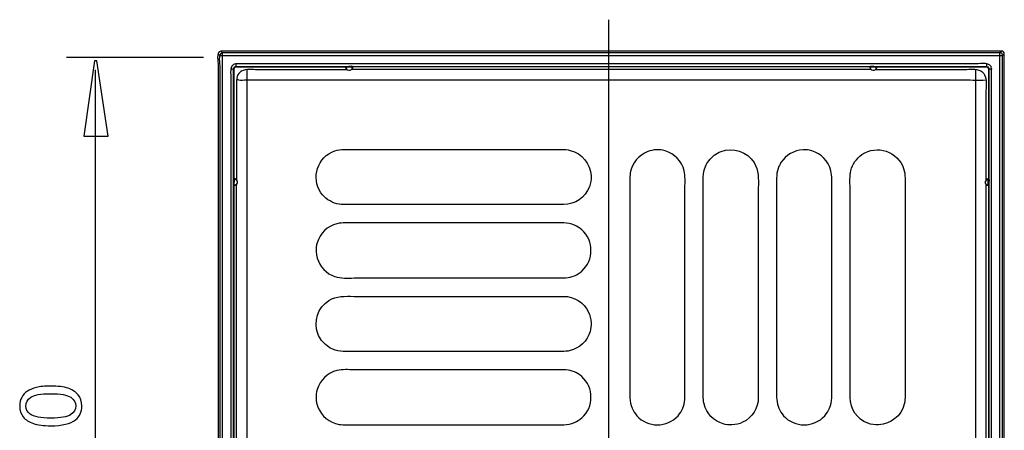
# Model space of a CAD drawing. Extents: x -16.7 to 16.8, y -31.9 to 31.8.
# Drawn here: x -16.3 to 16.4, y -11.5 to 2.1 of the extents above; entities that cross this region are included whole.
import ezdxf
from ezdxf.lldxf.tags import DXFTag

# ---------------------------------------------------------------- set-up
doc = ezdxf.new("R2010")
doc.units = 0
doc.header["$MEASUREMENT"] = 0
doc.layers.add('DEFAULT_1', color=7, linetype='CONTINUOUS')
tags = doc.linetypes.add('NEW_LINE2', pattern=[1.2, 0.5, -0.3, 0.1, -0.3]).pattern_tags.tags
tags[10:11] = [DXFTag(74, 4), DXFTag(75, 0), DXFTag(340, '0'), DXFTag(46, 1.0), DXFTag(50, 0.0), DXFTag(44, 0.0), DXFTag(45, 0.0)]
tags[8:9] = [DXFTag(74, 4), DXFTag(75, 0), DXFTag(340, '0'), DXFTag(46, 1.0), DXFTag(50, 0.0), DXFTag(44, 0.0), DXFTag(45, 0.0)]
tags[6:7] = [DXFTag(74, 4), DXFTag(75, 0), DXFTag(340, '0'), DXFTag(46, 1.0), DXFTag(50, 0.0), DXFTag(44, 0.0), DXFTag(45, 0.0)]
tags[4:5] = [DXFTag(74, 4), DXFTag(75, 0), DXFTag(340, '0'), DXFTag(46, 1.0), DXFTag(50, 0.0), DXFTag(44, 0.0), DXFTag(45, 0.0)]

msp = doc.modelspace()

# ---------------------------------------------------------------- linework, layer by layer
at = {"layer": 'DEFAULT_1', "color": 250, "linetype": 'NEW_LINE2'}
msp.add_open_spline([(3.232, -26.2779), (3.232, -26.2779), (3.232, 2.0851), (3.232, 2.0851)], degree=3, dxfattribs=at)
at = {"layer": 'DEFAULT_1', "color": 250}
for points in [[(-9.6442, 1.0438), (-9.8165, 1.031), (-9.7308, 0.6216), (-9.7308, 0.6089)], [(-9.5877, 0.9875), (-9.763, 0.9752), (-9.6746, 0.5687), (-9.6746, 0.5527)], [(16.27, 1.0438), (16.27, 1.0438), (16.2138, 0.9875), (16.2138, 0.9875)], [(16.2138, -24.9879), (16.2138, -24.9879), (16.2138, 0.9875), (16.2138, 0.9875)], [(16.247, 0.981), (16.2358, 0.9848), (16.2258, 0.9875), (16.2138, 0.9875)], [(16.2999, 0.9127), (16.2958, 0.9433), (16.2749, 0.9689), (16.247, 0.981)], [(-10.2215, 0.8314), (-10.2215, 0.8314), (-14.7682, 0.8314), (-14.7682, 0.8314)], [(-9.6746, 0.9006), (-9.6746, 0.9006), (-9.7308, 0.9567), (-9.7308, 0.9567)], [(-9.6746, 0.9006), (-9.6746, 0.9006), (16.3008, 0.9006), (16.3008, 0.9006)], [(15.9348, 0.4487), (15.9348, 0.6961), (15.5599, 0.6215), (15.4333, 0.6215)], [(16.3008, 0.9009), (16.3008, 0.9009), (16.357, 0.9572), (16.357, 0.9572)], [(-13.8106, 0.4173), (-13.8106, 0.4173), (-13.8106, -24.8333), (-13.8106, -24.8333)], [(-9.1551, 0.6215), (-9.3835, 0.583), (-9.3086, 0.2714), (-9.3086, 0.12)], [(-9.3086, 0.4679), (-9.3086, 0.4679), (-9.3097, 0.4487), (-9.3097, 0.4487)], [(-9.3086, 0.4487), (-9.2163, 0.4487), (-9.243, 0.4689), (-9.2091, 0.435)], [(-9.2091, 0.435), (-9.2091, 0.435), (-9.2091, -3.1863), (-9.2091, -3.1863)], [(-9.1345, 0.5211), (-9.174, 0.5129), (-9.2002, 0.4868), (-9.2081, 0.4474)], [(-9.1551, 0.6215), (-9.1551, 0.6215), (-9.1359, 0.6226), (-9.1359, 0.6226)], [(-9.1221, 0.5219), (-9.1221, 0.5219), (-5.5008, 0.5219), (-5.5008, 0.5219)], [(-8.9482, 0.3884), (-9.0016, 0.3543), (-9.0415, 0.3145), (-9.0755, 0.2611)], [(-8.9482, 0.3884), (-8.79, 0.4707), (-8.5947, 0.435), (-8.4264, 0.435)], [(-8.7742, -0.2607), (-8.7742, -0.0355), (-8.7615, 0.2055), (-8.7741, 0.4331)], [(-5.4968, 0.4827), (-5.5158, 0.5534), (-5.4456, 0.5354), (-5.3981, 0.5355)], [(-5.3847, 0.5132), (-5.3847, 0.5132), (-5.5008, 0.5132), (-5.5008, 0.5132)], [(-5.3847, 0.5132), (-5.3847, 0.5132), (-5.3847, 0.5355), (-5.3847, 0.5355)], [(-5.381, 0.5132), (-5.381, 0.5132), (-5.381, 0.5355), (-5.381, 0.5355)], [(-5.2649, 0.5132), (-5.2649, 0.5132), (-5.381, 0.5132), (-5.381, 0.5132)], [(-5.2779, 0.534), (-5.2918, 0.5449), (-5.3507, 0.5355), (-5.3676, 0.5355)], [(11.9382, 0.435), (11.9382, 0.435), (-5.312, 0.435), (-5.312, 0.435)], [(-5.2649, 0.5219), (-5.2649, 0.4837), (-5.2767, 0.4595), (-5.2994, 0.4298)], [(12.0072, 0.5132), (12.0072, 0.5132), (11.891, 0.5132), (11.891, 0.5132)], [(12.0072, 0.5132), (12.0072, 0.5132), (12.0072, 0.5355), (12.0072, 0.5355)], [(12.0109, 0.5355), (12.0109, 0.5355), (12.0107, 0.5132), (12.0107, 0.5132)], [(12.127, 0.5132), (12.127, 0.5132), (12.0107, 0.5132), (12.0107, 0.5132)], [(12.127, 0.5219), (12.127, 0.5219), (15.7482, 0.5219), (15.7482, 0.5219)], [(15.0525, 0.435), (15.2209, 0.435), (15.4162, 0.4707), (15.5743, 0.3884)], [(15.4004, 0.435), (15.4004, 0.435), (15.4004, -24.4354), (15.4004, -24.4354)], [(15.5743, 0.3884), (15.6279, 0.3543), (15.6675, 0.3145), (15.7016, 0.2611)], [(15.7619, 0.6215), (15.7619, 0.5292), (15.7822, 0.5559), (15.7482, 0.5219)], [(15.7606, 0.5211), (15.8001, 0.513), (15.8262, 0.4869), (15.8343, 0.4474)], [(15.7811, 0.6215), (15.7811, 0.6215), (15.7619, 0.6226), (15.7619, 0.6226)], [(15.7681, 0.5354), (15.7969, 0.5338), (15.8225, 0.5165), (15.8373, 0.4922)], [(15.8373, 0.4922), (15.8445, 0.4786), (15.8489, 0.4643), (15.8489, 0.4488)], [(15.9348, 0.4679), (15.9348, 0.4679), (15.9358, 0.4487), (15.9358, 0.4487)], [(-9.0755, 0.2611), (-9.1578, 0.1029), (-9.1221, -0.0924), (-9.1221, -0.2607)], [(-9.0582, 0.0874), (-8.9728, 0.0793), (-8.8826, 0.0875), (-8.7968, 0.0871)], [(15.0525, 0.0871), (15.2778, 0.0871), (15.5188, 0.0743), (15.7464, 0.087)], [(15.7016, 0.2611), (15.784, 0.1029), (15.7482, -0.0924), (15.7482, -0.2607)], [(-5.2252, -2.2223), (-5.2252, -2.2223), (1.3838, -2.2223), (1.3838, -2.2223)], [(7.4, -2.2399), (7.4, -2.2399), (7.3997, -2.2378), (7.3997, -2.2378)], [(11.2367, -3.4892), (11.2367, -3.2919), (11.2244, -3.1136), (11.263, -2.9237)], [(-9.2003, -3.1863), (-9.2003, -3.1863), (-9.2003, -3.3024), (-9.2003, -3.3024)], [(11.2401, -3.0944), (11.2401, -3.0944), (11.2454, -3.0212), (11.2454, -3.0212)], [(15.7431, -3.2208), (15.7727, -3.1981), (15.797, -3.1863), (15.8352, -3.1863)], [(15.8265, -3.3024), (15.8265, -3.3024), (15.8265, -3.1863), (15.8265, -3.1863)], [(15.8471, -3.1981), (15.8471, -3.1981), (15.8265, -3.1981), (15.8265, -3.1981)], [(15.8473, -3.1992), (15.8582, -3.2133), (15.8488, -3.2721), (15.8489, -3.2891)], [(-9.2227, -3.3196), (-9.2227, -3.3196), (-9.2227, -3.2891), (-9.2227, -3.2891)], [(-9.2227, -3.3024), (-9.2227, -3.3024), (-9.2003, -3.3024), (-9.2003, -3.3024)], [(-9.2227, -3.3061), (-9.2227, -3.3061), (-9.2003, -3.3061), (-9.2003, -3.3061)], [(-9.2003, -3.4105), (-9.2003, -3.4105), (-9.2209, -3.4105), (-9.2209, -3.4105)], [(-9.2091, -3.4223), (-9.2091, -3.4223), (-9.2091, -20.5781), (-9.2091, -20.5781)], [(-9.2003, -3.4223), (-9.2003, -3.4223), (-9.2003, -3.3061), (-9.2003, -3.3061)], [(-9.1221, -20.6253), (-9.1221, -20.6253), (-9.1221, -3.3751), (-9.1221, -3.3751)], [(3.932, -3.4892), (3.932, -3.4892), (3.932, -10.0982), (3.932, -10.0982)], [(6.3669, -10.0982), (6.3669, -10.0982), (6.3669, -3.4892), (6.3669, -3.4892)], [(10.628, -10.0982), (10.628, -10.0982), (10.628, -3.4892), (10.628, -3.4892)], [(13.0628, -3.4892), (13.0628, -3.4892), (13.0628, -10.0982), (13.0628, -10.0982)], [(15.8352, -3.4223), (15.797, -3.4223), (15.7727, -3.4105), (15.7431, -3.3877)], [(15.7482, -3.3751), (15.7482, -3.3751), (15.7482, -20.6253), (15.7482, -20.6253)], [(15.8265, -3.3024), (15.8265, -3.3024), (15.8489, -3.3024), (15.8489, -3.3024)], [(15.8265, -3.3061), (15.8265, -3.3061), (15.8489, -3.3061), (15.8489, -3.3061)], [(15.8265, -3.4223), (15.8265, -3.4223), (15.8265, -3.3061), (15.8265, -3.3061)], [(15.8352, -3.4223), (15.8582, -3.3975), (15.8488, -3.3521), (15.8489, -3.3196)], [(15.8489, -3.3196), (15.8489, -3.3196), (15.8489, -3.2891), (15.8489, -3.2891)], [(-5.2252, -4.0484), (-5.4225, -4.0484), (-5.6008, -4.0607), (-5.7907, -4.0221)], [(-5.62, -4.045), (-5.62, -4.045), (-5.6932, -4.0397), (-5.6932, -4.0397)], [(1.3838, -4.6571), (1.3838, -4.6571), (-5.2252, -4.6571), (-5.2252, -4.6571)], [(-6.4745, -7.8851), (-6.4745, -7.8851), (-6.4766, -7.8854), (-6.4766, -7.8854)], [(1.3838, -8.9182), (1.3838, -8.9182), (-5.2252, -8.9182), (-5.2252, -8.9182)], [(-5.2252, -11.3531), (-5.2252, -11.3531), (1.3838, -11.3531), (1.3838, -11.3531)]]:
    msp.add_open_spline(points, degree=3, dxfattribs=at)
for points, knots in [([(-9.6438, -25.044), (-9.6438, -25.044), (-9.5877, -24.9879), (-9.5877, -24.9879), (-9.5877, -24.9879), (-9.5877, -24.9879), (-9.5877, -24.64), (-9.5877, -24.64), (-9.5877, -24.64), (-9.5877, -24.64), (-9.5877, 0.6396), (-9.5877, 0.6396), (-9.5877, 0.6396), (-9.5877, 0.6396), (-9.5877, 0.9875), (-9.5877, 0.9875), (-9.5877, 0.9875), (-9.5877, 0.9875), (-9.6442, 1.0438), (-9.6442, 1.0438)], [0, 0, 0, 0, 0.1666667, 0.1666667, 0.1666667, 0.1666667, 0.3333333, 0.3333333, 0.3333333, 0.3333333, 0.5, 0.5, 0.5, 0.5, 0.6666667, 0.6666667, 0.6666667, 0.6666667, 1, 1, 1, 1]), ([(16.27, 1.0438), (16.27, 1.0438), (15.9222, 1.0438), (15.9222, 1.0438), (15.9222, 1.0438), (15.9222, 1.0438), (-9.2964, 1.0438), (-9.2964, 1.0438), (-9.2964, 1.0438), (-9.2964, 1.0438), (-9.6442, 1.0438), (-9.6442, 1.0438)], [0, 0, 0, 0, 0.25, 0.25, 0.25, 0.25, 0.5, 0.5, 0.5, 0.5, 1, 1, 1, 1]), ([(16.2138, 0.9875), (16.2138, 0.9875), (15.866, 0.9875), (15.866, 0.9875), (15.866, 0.9875), (15.866, 0.9875), (-9.2398, 0.9875), (-9.2398, 0.9875), (-9.2398, 0.9875), (-9.2398, 0.9875), (-9.5877, 0.9875), (-9.5877, 0.9875)], [0, 0, 0, 0, 0.25, 0.25, 0.25, 0.25, 0.5, 0.5, 0.5, 0.5, 1, 1, 1, 1]), ([(16.357, 0.9572), (16.3569, 0.9799), (16.3477, 1.0022), (16.3315, 1.0184), (16.3315, 1.0184), (16.3152, 1.0347), (16.2929, 1.0437), (16.27, 1.0438)], [0, 0, 0, 0, 0.3333333, 0.3333333, 0.3333333, 0.3333333, 1, 1, 1, 1]), ([(-14.1902, -1.7816), (-14.1902, -1.7816), (-13.8373, 0.7184), (-13.8373, 0.7184), (-13.8373, 0.7184), (-13.8373, 0.7184), (-13.759, 0.7184), (-13.759, 0.7184), (-13.759, 0.7184), (-13.759, 0.7184), (-13.3827, -1.7816), (-13.3827, -1.7816), (-13.3827, -1.7816), (-13.3827, -1.7816), (-14.1902, -1.7816), (-14.1902, -1.7816)], [0, 0, 0, 0, 0.2, 0.2, 0.2, 0.2, 0.4, 0.4, 0.4, 0.4, 0.6, 0.6, 0.6, 0.6, 1, 1, 1, 1]), ([(16.3008, -24.9009), (16.3008, -24.9009), (16.3008, -24.5531), (16.3008, -24.5531), (16.3008, -24.5531), (16.3008, -24.5531), (16.3008, 0.5527), (16.3008, 0.5527), (16.3008, 0.5527), (16.3008, 0.5527), (16.3008, 0.9006), (16.3008, 0.9006), (16.3008, 0.9006), (16.3008, 0.9006), (16.2999, 0.9127), (16.2999, 0.9127)], [0, 0, 0, 0, 0.2, 0.2, 0.2, 0.2, 0.4, 0.4, 0.4, 0.4, 0.6, 0.6, 0.6, 0.6, 1, 1, 1, 1]), ([(16.357, -24.6092), (16.357, -24.6092), (16.357, 0.6092), (16.357, 0.6092), (16.357, 0.6092), (16.357, 0.6092), (16.357, 0.9572), (16.357, 0.9572)], [0, 0, 0, 0, 0.3333333, 0.3333333, 0.3333333, 0.3333333, 1, 1, 1, 1]), ([(-9.7308, 0.6089), (-9.7308, 0.6089), (-9.7308, -24.6097), (-9.7308, -24.6097), (-9.7308, -24.6097), (-9.7308, -24.6097), (-9.7308, -24.9575), (-9.7308, -24.9575)], [0, 0, 0, 0, 0.3333333, 0.3333333, 0.3333333, 0.3333333, 1, 1, 1, 1]), ([(-9.6746, 0.5527), (-9.6746, 0.5527), (-9.6746, -24.5531), (-9.6746, -24.5531), (-9.6746, -24.5531), (-9.6746, -24.5531), (-9.6746, -24.9009), (-9.6746, -24.9009), (-9.6746, -24.9009), (-9.6746, -24.9009), (-9.6738, -24.9131), (-9.6738, -24.9131)], [0, 0, 0, 0, 0.25, 0.25, 0.25, 0.25, 0.5, 0.5, 0.5, 0.5, 1, 1, 1, 1]), ([(-9.2228, 0.4487), (-9.2228, 0.4703), (-9.2145, 0.491), (-9.2002, 0.5072), (-9.2002, 0.5072), (-9.1841, 0.5252), (-9.16, 0.5355), (-9.1359, 0.5357)], [0, 0, 0, 0, 0.3333333, 0.3333333, 0.3333333, 0.3333333, 1, 1, 1, 1]), ([(-9.2228, -24.4492), (-9.2228, -24.4492), (-9.2228, -24.1013), (-9.2228, -24.1013), (-9.2228, -24.1013), (-9.2228, -24.1013), (-9.2228, 0.1009), (-9.2228, 0.1009), (-9.2228, 0.1009), (-9.2228, 0.1009), (-9.2228, 0.4487), (-9.2228, 0.4487)], [0, 0, 0, 0, 0.25, 0.25, 0.25, 0.25, 0.5, 0.5, 0.5, 0.5, 1, 1, 1, 1]), ([(15.4333, 0.6215), (15.4333, 0.6215), (-8.8072, 0.6215), (-8.8072, 0.6215), (-8.8072, 0.6215), (-8.8072, 0.6215), (-9.1551, 0.6215), (-9.1551, 0.6215)], [0, 0, 0, 0, 0.3333333, 0.3333333, 0.3333333, 0.3333333, 1, 1, 1, 1]), ([(-9.1221, 0.5219), (-9.1221, 0.5219), (-9.1359, 0.5357), (-9.1359, 0.5357), (-9.1359, 0.5357), (-9.1359, 0.5357), (-9.1359, 0.6215), (-9.1359, 0.6215)], [0, 0, 0, 0, 0.3333333, 0.3333333, 0.3333333, 0.3333333, 1, 1, 1, 1]), ([(-9.1359, 0.5357), (-9.1359, 0.5357), (-8.788, 0.5357), (-8.788, 0.5357), (-8.788, 0.5357), (-8.788, 0.5357), (15.4141, 0.5357), (15.4141, 0.5357), (15.4141, 0.5357), (15.4141, 0.5357), (15.7681, 0.5354), (15.7681, 0.5354)], [0, 0, 0, 0, 0.25, 0.25, 0.25, 0.25, 0.5, 0.5, 0.5, 0.5, 1, 1, 1, 1]), ([(-8.4264, 0.435), (-8.4264, 0.435), (-5.8015, 0.435), (-5.8015, 0.435), (-5.8015, 0.435), (-5.8015, 0.435), (-5.4537, 0.435), (-5.4537, 0.435)], [0, 0, 0, 0, 0.3333333, 0.3333333, 0.3333333, 0.3333333, 1, 1, 1, 1]), ([(-5.4663, 0.4298), (-5.4663, 0.4298), (-5.4851, 0.4543), (-5.4851, 0.4543), (-5.4851, 0.4543), (-5.4851, 0.4543), (-5.4968, 0.4827), (-5.4968, 0.4827)], [0, 0, 0, 0, 0.3333333, 0.3333333, 0.3333333, 0.3333333, 1, 1, 1, 1]), ([(-5.4889, 0.5338), (-5.4889, 0.5077), (-5.4883, 0.4836), (-5.4748, 0.4602), (-5.4748, 0.4602), (-5.4404, 0.4007), (-5.3564, 0.3896), (-5.3078, 0.4382), (-5.3078, 0.4382), (-5.2809, 0.465), (-5.2768, 0.4978), (-5.2768, 0.5338)], [0, 0, 0, 0, 0.25, 0.25, 0.25, 0.25, 0.5, 0.5, 0.5, 0.5, 1, 1, 1, 1]), ([(-5.3676, 0.5355), (-5.3676, 0.5355), (-5.3847, 0.5355), (-5.3847, 0.5355), (-5.3847, 0.5355), (-5.3847, 0.5355), (-5.3981, 0.5355), (-5.3981, 0.5355)], [0, 0, 0, 0, 0.3333333, 0.3333333, 0.3333333, 0.3333333, 1, 1, 1, 1]), ([(11.891, 0.5219), (11.891, 0.5219), (11.5432, 0.5219), (11.5432, 0.5219), (11.5432, 0.5219), (11.5432, 0.5219), (-4.917, 0.5219), (-4.917, 0.5219), (-4.917, 0.5219), (-4.917, 0.5219), (-5.2649, 0.5219), (-5.2649, 0.5219), (-5.2649, 0.5219), (-5.2649, 0.5219), (-5.2779, 0.534), (-5.2779, 0.534)], [0, 0, 0, 0, 0.2, 0.2, 0.2, 0.2, 0.4, 0.4, 0.4, 0.4, 0.6, 0.6, 0.6, 0.6, 1, 1, 1, 1]), ([(11.9938, 0.5355), (11.9612, 0.5355), (11.9157, 0.545), (11.891, 0.5219), (11.891, 0.5219), (11.891, 0.4837), (11.9028, 0.4595), (11.9256, 0.4298)], [0, 0, 0, 0, 0.3333333, 0.3333333, 0.3333333, 0.3333333, 1, 1, 1, 1]), ([(11.9029, 0.5338), (11.9029, 0.5077), (11.9036, 0.4836), (11.9171, 0.4602), (11.9171, 0.4602), (11.9514, 0.4007), (12.0355, 0.3896), (12.084, 0.4382), (12.084, 0.4382), (12.1109, 0.465), (12.1151, 0.4978), (12.1151, 0.5338)], [0, 0, 0, 0, 0.25, 0.25, 0.25, 0.25, 0.5, 0.5, 0.5, 0.5, 1, 1, 1, 1]), ([(12.0243, 0.5355), (12.0243, 0.5355), (12.0072, 0.5355), (12.0072, 0.5355), (12.0072, 0.5355), (12.0072, 0.5355), (11.9938, 0.5355), (11.9938, 0.5355)], [0, 0, 0, 0, 0.3333333, 0.3333333, 0.3333333, 0.3333333, 1, 1, 1, 1]), ([(12.0243, 0.5355), (12.0568, 0.5355), (12.1023, 0.545), (12.127, 0.5219), (12.127, 0.5219), (12.127, 0.4837), (12.1152, 0.4595), (12.0924, 0.4298)], [0, 0, 0, 0, 0.3333333, 0.3333333, 0.3333333, 0.3333333, 1, 1, 1, 1]), ([(12.0799, 0.435), (12.0799, 0.435), (12.4277, 0.435), (12.4277, 0.435), (12.4277, 0.435), (12.4277, 0.435), (15.0525, 0.435), (15.0525, 0.435)], [0, 0, 0, 0, 0.3333333, 0.3333333, 0.3333333, 0.3333333, 1, 1, 1, 1]), ([(15.9348, 0.4487), (15.9348, 0.4487), (15.8489, 0.4487), (15.8489, 0.4487), (15.8489, 0.4487), (15.8489, 0.4487), (15.8352, 0.435), (15.8352, 0.435)], [0, 0, 0, 0, 0.3333333, 0.3333333, 0.3333333, 0.3333333, 1, 1, 1, 1]), ([(15.8352, 0.435), (15.8352, 0.435), (15.8352, 0.0871), (15.8352, 0.0871), (15.8352, 0.0871), (15.8352, 0.0871), (15.8352, -2.8384), (15.8352, -2.8384), (15.8352, -2.8384), (15.8352, -2.8384), (15.8352, -3.1863), (15.8352, -3.1863), (15.8352, -3.1863), (15.8352, -3.1863), (15.8473, -3.1992), (15.8473, -3.1992)], [0, 0, 0, 0, 0.2, 0.2, 0.2, 0.2, 0.4, 0.4, 0.4, 0.4, 0.6, 0.6, 0.6, 0.6, 1, 1, 1, 1]), ([(15.8489, 0.4488), (15.8489, 0.4488), (15.8489, 0.1009), (15.8489, 0.1009), (15.8489, 0.1009), (15.8489, 0.1009), (15.8489, -24.1012), (15.8489, -24.1012), (15.8489, -24.1012), (15.8489, -24.1012), (15.8489, -24.4491), (15.8489, -24.4491), (15.8489, -24.4491), (15.8489, -24.4491), (15.8468, -24.4683), (15.8468, -24.4683)], [0, 0, 0, 0, 0.2, 0.2, 0.2, 0.2, 0.4, 0.4, 0.4, 0.4, 0.6, 0.6, 0.6, 0.6, 1, 1, 1, 1]), ([(15.9348, -24.1204), (15.9348, -24.1204), (15.9348, 0.1009), (15.9348, 0.1009), (15.9348, 0.1009), (15.9348, 0.1009), (15.9348, 0.4487), (15.9348, 0.4487)], [0, 0, 0, 0, 0.3333333, 0.3333333, 0.3333333, 0.3333333, 1, 1, 1, 1]), ([(-9.3086, 0.12), (-9.3086, 0.12), (-9.3086, -24.1204), (-9.3086, -24.1204), (-9.3086, -24.1204), (-9.3086, -24.1204), (-9.3086, -24.4683), (-9.3086, -24.4683)], [0, 0, 0, 0, 0.3333333, 0.3333333, 0.3333333, 0.3333333, 1, 1, 1, 1]), ([(-9.0582, 0.0874), (-9.0582, 0.0874), (-9.0754, 0.0877), (-9.0754, 0.0877), (-9.0754, 0.0877), (-9.0754, 0.0877), (-9.092, 0.0873), (-9.092, 0.0873), (-9.092, 0.0873), (-9.092, 0.0873), (-9.0962, 0.0878), (-9.0962, 0.0878), (-9.0962, 0.0878), (-9.0962, 0.0878), (-9.105, 0.0877), (-9.105, 0.0877), (-9.105, 0.0877), (-9.105, 0.0877), (-9.116, 0.0877), (-9.116, 0.0877), (-9.116, 0.0877), (-9.116, 0.0877), (-9.1202, 0.0873), (-9.1202, 0.0873)], [0, 0, 0, 0, 0.1428571, 0.1428571, 0.1428571, 0.1428571, 0.2857143, 0.2857143, 0.2857143, 0.2857143, 0.4285714, 0.4285714, 0.4285714, 0.4285714, 0.5714286, 0.5714286, 0.5714286, 0.5714286, 0.7142857, 0.7142857, 0.7142857, 0.7142857, 1, 1, 1, 1]), ([(-8.8248, 0.0872), (-8.8248, 0.0872), (-8.7742, 0.0871), (-8.7742, 0.0871), (-8.7742, 0.0871), (-8.7742, 0.0871), (-8.4264, 0.0871), (-8.4264, 0.0871), (-8.4264, 0.0871), (-8.4264, 0.0871), (15.0525, 0.0871), (15.0525, 0.0871)], [0, 0, 0, 0, 0.25, 0.25, 0.25, 0.25, 0.5, 0.5, 0.5, 0.5, 1, 1, 1, 1]), ([(-9.1221, -0.2607), (-9.1221, -0.2607), (-9.1221, -2.8855), (-9.1221, -2.8855), (-9.1221, -2.8855), (-9.1221, -2.8855), (-9.1221, -3.2334), (-9.1221, -3.2334)], [0, 0, 0, 0, 0.3333333, 0.3333333, 0.3333333, 0.3333333, 1, 1, 1, 1]), ([(-8.7743, -24.138), (-8.7743, -24.138), (-8.7742, -24.0875), (-8.7742, -24.0875), (-8.7742, -24.0875), (-8.7742, -24.0875), (-8.7742, -23.7397), (-8.7742, -23.7397), (-8.7742, -23.7397), (-8.7742, -23.7397), (-8.7742, -0.2607), (-8.7742, -0.2607)], [0, 0, 0, 0, 0.25, 0.25, 0.25, 0.25, 0.5, 0.5, 0.5, 0.5, 1, 1, 1, 1]), ([(15.7482, -0.2607), (15.7482, -0.2607), (15.7482, -2.8855), (15.7482, -2.8855), (15.7482, -2.8855), (15.7482, -2.8855), (15.7482, -3.2334), (15.7482, -3.2334)], [0, 0, 0, 0, 0.3333333, 0.3333333, 0.3333333, 0.3333333, 1, 1, 1, 1]), ([(-5.7907, -4.0221), (-6.0073, -3.9596), (-6.1946, -3.8421), (-6.3243, -3.6543), (-6.3243, -3.6543), (-6.6644, -3.1617), (-6.4294, -2.4582), (-5.8614, -2.2691), (-5.8614, -2.2691), (-5.657, -2.201), (-5.4365, -2.2223), (-5.2252, -2.2223)], [0, 0, 0, 0, 0.25, 0.25, 0.25, 0.25, 0.5, 0.5, 0.5, 0.5, 1, 1, 1, 1]), ([(1.3838, -2.2223), (1.565, -2.2223), (1.7677, -2.204), (1.9493, -2.2486), (1.9493, -2.2486), (2.3516, -2.3475), (2.6114, -2.6954), (2.6439, -3.0987), (2.6439, -3.0987), (2.6439, -3.2231), (2.6298, -3.3421), (2.5853, -3.4593), (2.5853, -3.4593), (2.4515, -3.812), (2.1073, -4.0459), (1.7316, -4.0484)], [0, 0, 0, 0, 0.2, 0.2, 0.2, 0.2, 0.4, 0.4, 0.4, 0.4, 0.6, 0.6, 0.6, 0.6, 1, 1, 1, 1]), ([(5.7582, -3.4892), (5.7582, -3.3081), (5.7765, -3.1054), (5.7319, -2.9237), (5.7319, -2.9237), (5.6548, -2.6098), (5.4099, -2.3545), (5.0994, -2.2645), (5.0994, -2.2645), (5.0033, -2.2366), (4.9078, -2.2291), (4.8084, -2.2291), (4.8084, -2.2291), (4.7079, -2.2372), (4.6169, -2.2558), (4.5212, -2.2877)], [0, 0, 0, 0, 0.2, 0.2, 0.2, 0.2, 0.4, 0.4, 0.4, 0.4, 0.6, 0.6, 0.6, 0.6, 1, 1, 1, 1]), ([(6.5498, -2.5933), (6.6603, -2.4577), (6.791, -2.3504), (6.9561, -2.2877), (6.9561, -2.2877), (7.3571, -2.1356), (7.823, -2.2912), (8.0519, -2.6538), (8.0519, -2.6538), (8.2162, -2.9139), (8.1931, -3.1912), (8.1931, -3.4892)], [0, 0, 0, 0, 0.25, 0.25, 0.25, 0.25, 0.5, 0.5, 0.5, 0.5, 1, 1, 1, 1]), ([(10.628, -3.4892), (10.628, -3.3081), (10.6462, -3.1054), (10.6017, -2.9237), (10.6017, -2.9237), (10.5245, -2.6098), (10.2796, -2.3545), (9.9691, -2.2645), (9.9691, -2.2645), (9.8731, -2.2366), (9.7775, -2.2291), (9.6781, -2.2291), (9.6781, -2.2291), (9.3686, -2.2541), (9.1192, -2.3982), (8.9429, -2.6538)], [0, 0, 0, 0, 0.2, 0.2, 0.2, 0.2, 0.4, 0.4, 0.4, 0.4, 0.6, 0.6, 0.6, 0.6, 1, 1, 1, 1]), ([(11.263, -2.9237), (11.3255, -2.7071), (11.443, -2.5198), (11.6308, -2.3901), (11.6308, -2.3901), (12.1234, -2.05), (12.8269, -2.285), (13.016, -2.853), (13.016, -2.853), (13.0841, -3.0574), (13.0628, -3.2779), (13.0628, -3.4892)], [0, 0, 0, 0, 0.25, 0.25, 0.25, 0.25, 0.5, 0.5, 0.5, 0.5, 1, 1, 1, 1]), ([(4.5212, -2.2877), (4.2204, -2.416), (3.9969, -2.667), (3.9437, -2.9958), (3.9437, -2.9958), (3.9182, -3.154), (3.932, -3.3391), (3.932, -3.4892)], [0, 0, 0, 0, 0.3333333, 0.3333333, 0.3333333, 0.3333333, 1, 1, 1, 1]), ([(6.3669, -3.4892), (6.3669, -3.2483), (6.3437, -3.0099), (6.4398, -2.784), (6.4398, -2.784), (6.4691, -2.7152), (6.5075, -2.6546), (6.5498, -2.5933)], [0, 0, 0, 0, 0.3333333, 0.3333333, 0.3333333, 0.3333333, 1, 1, 1, 1]), ([(8.9429, -2.6538), (8.9056, -2.7183), (8.8722, -2.7818), (8.8486, -2.8529), (8.8486, -2.8529), (8.7804, -3.0574), (8.8018, -3.2779), (8.8018, -3.4892)], [0, 0, 0, 0, 0.3333333, 0.3333333, 0.3333333, 0.3333333, 1, 1, 1, 1]), ([(-9.1169, -3.2208), (-9.1466, -3.1981), (-9.1709, -3.1863), (-9.2091, -3.1863), (-9.2091, -3.1863), (-9.2326, -3.2097), (-9.2226, -3.2575), (-9.2227, -3.2891)], [0, 0, 0, 0, 0.3333333, 0.3333333, 0.3333333, 0.3333333, 1, 1, 1, 1]), ([(-9.2209, -3.1981), (-9.1949, -3.1981), (-9.1707, -3.1989), (-9.1473, -3.2124), (-9.1473, -3.2124), (-9.0468, -3.2704), (-9.1024, -3.3975), (-9.2003, -3.4105)], [0, 0, 0, 0, 0.3333333, 0.3333333, 0.3333333, 0.3333333, 1, 1, 1, 1]), ([(15.8265, -3.1981), (15.7284, -3.2111), (15.673, -3.3382), (15.7734, -3.3962), (15.7734, -3.3962), (15.7969, -3.4098), (15.8211, -3.4105), (15.8471, -3.4105)], [0, 0, 0, 0, 0.3333333, 0.3333333, 0.3333333, 0.3333333, 1, 1, 1, 1]), ([(-9.1169, -3.3877), (-9.1456, -3.4098), (-9.1646, -3.4176), (-9.2003, -3.4223), (-9.2003, -3.4223), (-9.2357, -3.4223), (-9.2226, -3.342), (-9.2227, -3.3196)], [0, 0, 0, 0, 0.3333333, 0.3333333, 0.3333333, 0.3333333, 1, 1, 1, 1]), ([(5.7553, -10.5188), (5.7553, -10.5188), (5.7582, -10.446), (5.7582, -10.446), (5.7582, -10.446), (5.7582, -10.446), (5.7582, -10.0982), (5.7582, -10.0982), (5.7582, -10.0982), (5.7582, -10.0982), (5.7582, -3.4892), (5.7582, -3.4892)], [0, 0, 0, 0, 0.25, 0.25, 0.25, 0.25, 0.5, 0.5, 0.5, 0.5, 1, 1, 1, 1]), ([(8.1931, -3.4892), (8.1931, -3.4892), (8.1931, -10.0982), (8.1931, -10.0982), (8.1931, -10.0982), (8.1931, -10.0982), (8.1931, -10.446), (8.1931, -10.446)], [0, 0, 0, 0, 0.3333333, 0.3333333, 0.3333333, 0.3333333, 1, 1, 1, 1]), ([(8.8018, -3.4892), (8.8018, -3.4892), (8.8018, -10.0982), (8.8018, -10.0982), (8.8018, -10.0982), (8.8018, -10.0982), (8.8018, -10.446), (8.8018, -10.446), (8.8018, -10.446), (8.8018, -10.446), (8.8046, -10.5188), (8.8046, -10.5188)], [0, 0, 0, 0, 0.25, 0.25, 0.25, 0.25, 0.5, 0.5, 0.5, 0.5, 1, 1, 1, 1]), ([(11.2367, -10.446), (11.2367, -10.446), (11.2367, -10.0982), (11.2367, -10.0982), (11.2367, -10.0982), (11.2367, -10.0982), (11.2367, -3.4892), (11.2367, -3.4892)], [0, 0, 0, 0, 0.3333333, 0.3333333, 0.3333333, 0.3333333, 1, 1, 1, 1]), ([(15.8352, -3.4223), (15.8352, -3.4223), (15.8352, -3.7701), (15.8352, -3.7701), (15.8352, -3.7701), (15.8352, -3.7701), (15.8352, -20.2302), (15.8352, -20.2302), (15.8352, -20.2302), (15.8352, -20.2302), (15.8352, -20.5781), (15.8352, -20.5781), (15.8352, -20.5781), (15.8352, -20.5781), (15.8473, -20.591), (15.8473, -20.591)], [0, 0, 0, 0, 0.2, 0.2, 0.2, 0.2, 0.4, 0.4, 0.4, 0.4, 0.6, 0.6, 0.6, 0.6, 1, 1, 1, 1]), ([(1.7316, -4.0484), (1.7316, -4.0484), (1.3838, -4.0484), (1.3838, -4.0484), (1.3838, -4.0484), (1.3838, -4.0484), (-5.2252, -4.0484), (-5.2252, -4.0484)], [0, 0, 0, 0, 0.3333333, 0.3333333, 0.3333333, 0.3333333, 1, 1, 1, 1]), ([(-5.2252, -4.6571), (-5.4063, -4.6571), (-5.609, -4.6389), (-5.7907, -4.6834), (-5.7907, -4.6834), (-6.1046, -4.7606), (-6.3599, -5.0055), (-6.4499, -5.316), (-6.4499, -5.316), (-6.4778, -5.412), (-6.4853, -5.5076), (-6.4853, -5.607), (-6.4853, -5.607), (-6.4603, -5.9165), (-6.3162, -6.1659), (-6.0606, -6.3422)], [0, 0, 0, 0, 0.2, 0.2, 0.2, 0.2, 0.4, 0.4, 0.4, 0.4, 0.6, 0.6, 0.6, 0.6, 1, 1, 1, 1]), ([(1.8044, -6.4805), (2.0006, -6.4646), (2.1893, -6.3845), (2.3367, -6.2539), (2.3367, -6.2539), (2.7413, -5.8959), (2.7413, -5.2445), (2.3367, -4.8865), (2.3367, -4.8865), (2.2633, -4.8215), (2.1794, -4.7685), (2.0891, -4.7301), (2.0891, -4.7301), (1.8633, -4.634), (1.6248, -4.6571), (1.3838, -4.6571)], [0, 0, 0, 0, 0.2, 0.2, 0.2, 0.2, 0.4, 0.4, 0.4, 0.4, 0.6, 0.6, 0.6, 0.6, 1, 1, 1, 1]), ([(-6.0606, -6.3422), (-5.9961, -6.3795), (-5.9326, -6.4129), (-5.8615, -6.4365), (-5.8615, -6.4365), (-5.657, -6.5047), (-5.4365, -6.4833), (-5.2252, -6.4833)], [0, 0, 0, 0, 0.3333333, 0.3333333, 0.3333333, 0.3333333, 1, 1, 1, 1]), ([(-5.2252, -6.4833), (-5.2252, -6.4833), (1.3838, -6.4833), (1.3838, -6.4833), (1.3838, -6.4833), (1.3838, -6.4833), (1.7316, -6.4833), (1.7316, -6.4833), (1.7316, -6.4833), (1.7316, -6.4833), (1.8044, -6.4805), (1.8044, -6.4805)], [0, 0, 0, 0, 0.25, 0.25, 0.25, 0.25, 0.5, 0.5, 0.5, 0.5, 1, 1, 1, 1]), ([(-6.1211, -8.7353), (-6.2567, -8.6248), (-6.364, -8.4941), (-6.4267, -8.329), (-6.4267, -8.329), (-6.5788, -7.928), (-6.4232, -7.4621), (-6.0606, -7.2332), (-6.0606, -7.2332), (-5.8005, -7.0689), (-5.5232, -7.092), (-5.2252, -7.092)], [0, 0, 0, 0, 0.25, 0.25, 0.25, 0.25, 0.5, 0.5, 0.5, 0.5, 1, 1, 1, 1]), ([(-5.2252, -7.092), (-5.2252, -7.092), (1.3838, -7.092), (1.3838, -7.092), (1.3838, -7.092), (1.3838, -7.092), (1.7316, -7.092), (1.7316, -7.092)], [0, 0, 0, 0, 0.3333333, 0.3333333, 0.3333333, 0.3333333, 1, 1, 1, 1]), ([(1.7316, -7.092), (2.0811, -7.0944), (2.406, -7.2966), (2.5565, -7.6134), (2.5565, -7.6134), (2.6102, -7.7268), (2.6339, -7.8442), (2.6439, -7.9684), (2.6439, -7.9684), (2.6439, -8.0677), (2.6365, -8.1632), (2.6085, -8.2593), (2.6085, -8.2593), (2.5186, -8.5699), (2.2633, -8.8147), (1.9492, -8.8918), (1.9492, -8.8918), (1.7677, -8.9365), (1.565, -8.9182), (1.3838, -8.9182)], [0, 0, 0, 0, 0.1666667, 0.1666667, 0.1666667, 0.1666667, 0.3333333, 0.3333333, 0.3333333, 0.3333333, 0.5, 0.5, 0.5, 0.5, 0.6666667, 0.6666667, 0.6666667, 0.6666667, 1, 1, 1, 1]), ([(-5.2252, -8.9182), (-5.4661, -8.9182), (-5.7045, -8.9414), (-5.9304, -8.8453), (-5.9304, -8.8453), (-5.9992, -8.816), (-6.0598, -8.7776), (-6.1211, -8.7353)], [0, 0, 0, 0, 0.3333333, 0.3333333, 0.3333333, 0.3333333, 1, 1, 1, 1]), ([(-5.2252, -9.5269), (-5.4063, -9.5269), (-5.609, -9.5086), (-5.7907, -9.5532), (-5.7907, -9.5532), (-6.1046, -9.6303), (-6.3599, -9.8752), (-6.4499, -10.1857), (-6.4499, -10.1857), (-6.4778, -10.2818), (-6.4853, -10.3773), (-6.4853, -10.4767), (-6.4853, -10.4767), (-6.4772, -10.5772), (-6.4586, -10.6682), (-6.4267, -10.7639)], [0, 0, 0, 0, 0.2, 0.2, 0.2, 0.2, 0.4, 0.4, 0.4, 0.4, 0.6, 0.6, 0.6, 0.6, 1, 1, 1, 1]), ([(1.8044, -9.5298), (1.8044, -9.5298), (1.7316, -9.5269), (1.7316, -9.5269), (1.7316, -9.5269), (1.7316, -9.5269), (1.3838, -9.5269), (1.3838, -9.5269), (1.3838, -9.5269), (1.3838, -9.5269), (-5.2252, -9.5269), (-5.2252, -9.5269)], [0, 0, 0, 0, 0.25, 0.25, 0.25, 0.25, 0.5, 0.5, 0.5, 0.5, 1, 1, 1, 1]), ([(1.3838, -11.3531), (1.6248, -11.3531), (1.8631, -11.3763), (2.089, -11.2801), (2.089, -11.2801), (2.1793, -11.2418), (2.2633, -11.1887), (2.3367, -11.1237), (2.3367, -11.1237), (2.7413, -10.7657), (2.7413, -10.1143), (2.3367, -9.7563), (2.3367, -9.7563), (2.1893, -9.6257), (2.0007, -9.5455), (1.8044, -9.5298)], [0, 0, 0, 0, 0.2, 0.2, 0.2, 0.2, 0.4, 0.4, 0.4, 0.4, 0.6, 0.6, 0.6, 0.6, 1, 1, 1, 1]), ([(-15.2877, -11.3865), (-15.5267, -11.3865), (-15.7191, -11.362), (-15.8644, -11.3126), (-15.8644, -11.3126), (-16.0102, -11.2637), (-16.1226, -11.1903), (-16.2017, -11.0934), (-16.2017, -11.0934), (-16.2807, -10.9965), (-16.3202, -10.8747), (-16.3202, -10.728), (-16.3202, -10.728), (-16.3202, -10.6193), (-16.2981, -10.5243), (-16.2543, -10.4425), (-16.2543, -10.4425), (-16.2111, -10.3606), (-16.148, -10.2933), (-16.0657, -10.2397), (-16.0657, -10.2397), (-15.9834, -10.1866), (-15.8832, -10.1447), (-15.7652, -10.1146), (-15.7652, -10.1146), (-15.6471, -10.084), (-15.4881, -10.069), (-15.2877, -10.069), (-15.2877, -10.069), (-15.0507, -10.069), (-14.8597, -10.0934), (-14.7139, -10.1419), (-14.7139, -10.1419), (-14.5681, -10.1908), (-14.4557, -10.2637), (-14.3762, -10.3606), (-14.3762, -10.3606), (-14.2967, -10.4575), (-14.2572, -10.5798), (-14.2572, -10.728), (-14.2572, -10.728), (-14.2572, -10.9227), (-14.3268, -11.0756), (-14.4665, -11.1866), (-14.4665, -11.1866), (-14.6344, -11.3197), (-14.9086, -11.3865), (-15.2877, -11.3865)], [0, 0, 0, 0, 0.0769231, 0.0769231, 0.0769231, 0.0769231, 0.1538462, 0.1538462, 0.1538462, 0.1538462, 0.2307692, 0.2307692, 0.2307692, 0.2307692, 0.3076923, 0.3076923, 0.3076923, 0.3076923, 0.3846154, 0.3846154, 0.3846154, 0.3846154, 0.4615385, 0.4615385, 0.4615385, 0.4615385, 0.5384615, 0.5384615, 0.5384615, 0.5384615, 0.6153846, 0.6153846, 0.6153846, 0.6153846, 0.6923077, 0.6923077, 0.6923077, 0.6923077, 0.7692308, 0.7692308, 0.7692308, 0.7692308, 0.8461538, 0.8461538, 0.8461538, 0.8461538, 1, 1, 1, 1]), ([(3.932, -10.0982), (3.932, -10.3392), (3.9088, -10.5775), (4.005, -10.8034), (4.005, -10.8034), (4.0433, -10.8937), (4.0964, -10.9777), (4.1614, -11.0511), (4.1614, -11.0511), (4.5194, -11.4557), (5.1708, -11.4557), (5.5288, -11.0511), (5.5288, -11.0511), (5.6594, -10.9037), (5.7396, -10.7151), (5.7553, -10.5188)], [0, 0, 0, 0, 0.2, 0.2, 0.2, 0.2, 0.4, 0.4, 0.4, 0.4, 0.6, 0.6, 0.6, 0.6, 1, 1, 1, 1]), ([(8.1931, -10.446), (8.1907, -10.7955), (7.9885, -11.1204), (7.6717, -11.2709), (7.6717, -11.2709), (7.5583, -11.3246), (7.4409, -11.3483), (7.3167, -11.3583), (7.3167, -11.3583), (7.2174, -11.3583), (7.1219, -11.3509), (7.0258, -11.3229), (7.0258, -11.3229), (6.7152, -11.233), (6.4704, -10.9777), (6.3933, -10.6636), (6.3933, -10.6636), (6.3486, -10.4821), (6.3669, -10.2794), (6.3669, -10.0982)], [0, 0, 0, 0, 0.1666667, 0.1666667, 0.1666667, 0.1666667, 0.3333333, 0.3333333, 0.3333333, 0.3333333, 0.5, 0.5, 0.5, 0.5, 0.6666667, 0.6666667, 0.6666667, 0.6666667, 1, 1, 1, 1]), ([(8.8046, -10.5188), (8.8205, -10.715), (8.9006, -10.9037), (9.0312, -11.0511), (9.0312, -11.0511), (9.3892, -11.4557), (10.0406, -11.4557), (10.3986, -11.0511), (10.3986, -11.0511), (10.4636, -10.9777), (10.5166, -10.8938), (10.555, -10.8035), (10.555, -10.8035), (10.6511, -10.5777), (10.628, -10.3392), (10.628, -10.0982)], [0, 0, 0, 0, 0.2, 0.2, 0.2, 0.2, 0.4, 0.4, 0.4, 0.4, 0.6, 0.6, 0.6, 0.6, 1, 1, 1, 1]), ([(13.0628, -10.0982), (13.0628, -10.2794), (13.0811, -10.4821), (13.0365, -10.6637), (13.0365, -10.6637), (12.9376, -11.066), (12.5897, -11.3258), (12.1864, -11.3583), (12.1864, -11.3583), (12.062, -11.3583), (11.943, -11.3442), (11.8258, -11.2997), (11.8258, -11.2997), (11.4731, -11.1659), (11.2392, -10.8217), (11.2367, -10.446)], [0, 0, 0, 0, 0.2, 0.2, 0.2, 0.2, 0.4, 0.4, 0.4, 0.4, 0.6, 0.6, 0.6, 0.6, 1, 1, 1, 1]), ([(-15.2877, -11.1315), (-14.9561, -11.1315), (-14.7355, -11.0925), (-14.6255, -11.0149), (-14.6255, -11.0149), (-14.5159, -10.9373), (-14.4608, -10.8418), (-14.4608, -10.728), (-14.4608, -10.728), (-14.4608, -10.6137), (-14.5163, -10.5182), (-14.6264, -10.4406), (-14.6264, -10.4406), (-14.7365, -10.363), (-14.9571, -10.3239), (-15.2877, -10.3239), (-15.2877, -10.3239), (-15.6203, -10.3239), (-15.8414, -10.363), (-15.9505, -10.4406), (-15.9505, -10.4406), (-16.0601, -10.5182), (-16.1146, -10.6146), (-16.1146, -10.7303), (-16.1146, -10.7303), (-16.1146, -10.8446), (-16.0662, -10.9354), (-15.9698, -11.0036), (-15.9698, -11.0036), (-15.847, -11.0887), (-15.6193, -11.1315), (-15.2877, -11.1315)], [0, 0, 0, 0, 0.1111111, 0.1111111, 0.1111111, 0.1111111, 0.2222222, 0.2222222, 0.2222222, 0.2222222, 0.3333333, 0.3333333, 0.3333333, 0.3333333, 0.4444444, 0.4444444, 0.4444444, 0.4444444, 0.5555556, 0.5555556, 0.5555556, 0.5555556, 0.6666667, 0.6666667, 0.6666667, 0.6666667, 0.7777778, 0.7777778, 0.7777778, 0.7777778, 1, 1, 1, 1]), ([(-6.4267, -10.7639), (-6.2984, -11.0647), (-6.0474, -11.2882), (-5.7186, -11.3414), (-5.7186, -11.3414), (-5.5604, -11.3669), (-5.3753, -11.3531), (-5.2252, -11.3531)], [0, 0, 0, 0, 0.3333333, 0.3333333, 0.3333333, 0.3333333, 1, 1, 1, 1])]:
    msp.add_open_spline(points, degree=3, knots=knots, dxfattribs=at)

doc.saveas('drawing.dxf')
